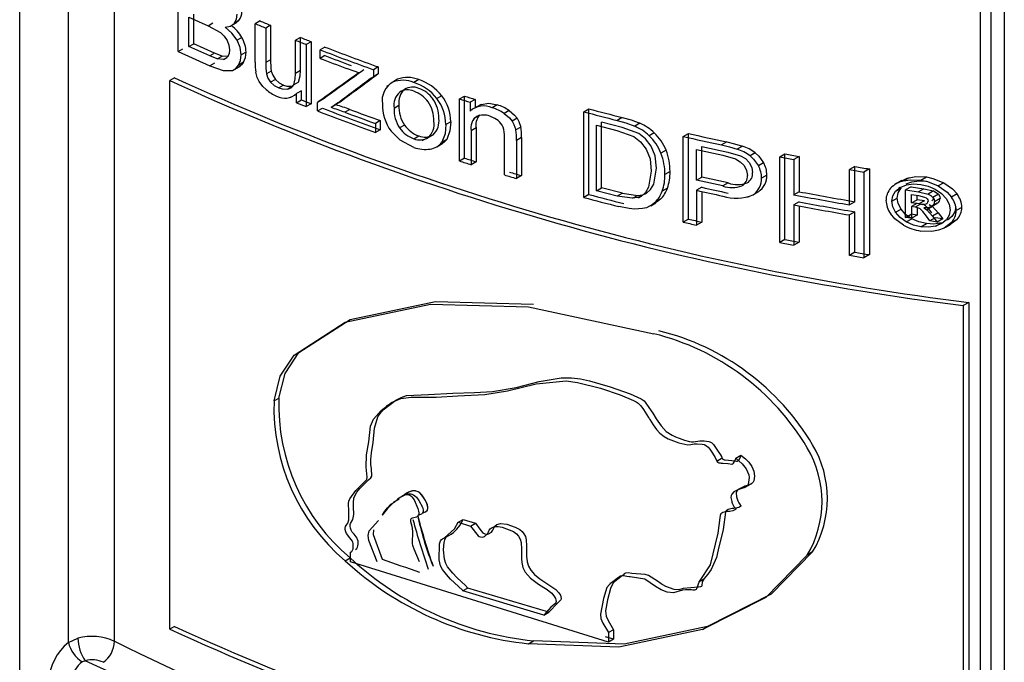
# Model space of a CAD drawing. Units: millimetres. Extents: x 5 to 619, y 2 to 447.
# Drawn here: x 434 to 440, y 210 to 214 of the extents above; entities that cross this region are included whole.
import ezdxf

# ---------------------------------------------------------------- set-up
doc = ezdxf.new("R2010")
doc.units = ezdxf.units.MM

msp = doc.modelspace()

# ---------------------------------------------------------------- linework, layer by layer
for p, q in [((433.8184, 207.5828), (433.8184, 218.3218)), ((434.1084, 210.4007), (434.1084, 218.178)), ((434.3825, 210.4081), (434.3825, 218.05)), ((439.5336, 208.9355), (439.5336, 215.3934)), ((439.5949, 215.3934), (439.5949, 208.7802)), ((439.6748, 215.3934), (439.6748, 208.7239)), ((434.7606, 213.9147), (434.7606, 214.4243)), ((434.8254, 213.9449), (434.8254, 214.12)), ((434.8254, 214.12), (434.9396, 214.0682)), ((434.8538, 213.9613), (434.8538, 214.1365)), ((434.9396, 214.0682), (434.9681, 214.0846)), ((434.9396, 214.0682), (435.0124, 214.0271)), ((435.0708, 214.065), (435.1063, 214.0855)), ((435.1226, 214.099), (435.094, 214.0825)), ((435.2478, 214.097), (435.2192, 214.0805)), ((435.2192, 213.8518), (435.2192, 214.0805)), ((435.3107, 214.0708), (435.282, 214.0542)), ((435.282, 214.0542), (435.282, 213.8495)), ((435.3107, 214.0708), (435.3107, 213.8661)), ((435.1396, 213.9988), (435.111, 213.9823)), ((435.4877, 213.9989), (435.4589, 213.9823)), ((435.4877, 213.8011), (435.4877, 213.9989)), ((434.8254, 213.9449), (434.8538, 213.9613)), ((434.9484, 213.889), (434.8254, 213.9449)), ((434.9769, 213.9055), (434.8538, 213.9613)), ((435.4589, 213.7845), (435.4589, 213.9823)), ((435.552, 213.9734), (435.5232, 213.9568)), ((435.5232, 213.9568), (435.5232, 213.5877)), ((435.552, 213.9734), (435.552, 213.6043)), ((435.6336, 213.9417), (435.6048, 213.925)), ((434.7606, 213.9147), (434.789, 213.9312)), ((434.7606, 213.9147), (434.9484, 213.8289)), ((434.9769, 213.9055), (434.9484, 213.889)), ((434.9933, 213.8714), (434.9484, 213.889)), ((435.0218, 213.8879), (434.9769, 213.9055)), ((434.9933, 213.8714), (435.0218, 213.8879)), ((435.0601, 213.8849), (435.0218, 213.8879)), ((435.0316, 213.8684), (435.0503, 213.8792)), ((435.1645, 213.911), (435.136, 213.8945)), ((435.6048, 213.8743), (435.6048, 213.925)), ((435.6336, 213.8909), (435.6048, 213.8743)), ((434.9769, 213.8454), (434.9484, 213.8289)), ((434.9484, 213.8289), (435.0288, 213.8016)), ((435.0316, 213.8684), (434.9933, 213.8714)), ((435.0974, 213.8096), (435.131, 213.8291)), ((435.1494, 213.8508), (435.1208, 213.8343)), ((435.3107, 213.8661), (435.282, 213.8495)), ((435.9514, 213.8235), (435.9224, 213.8067)), ((435.9514, 213.8235), (435.9514, 213.7821)), ((435.0288, 213.8016), (435.0839, 213.803)), ((435.3144, 213.7985), (435.2857, 213.7819)), ((435.4877, 213.8011), (435.4589, 213.7845)), ((435.9224, 213.8067), (435.9224, 213.7654)), ((435.9514, 213.7821), (435.9224, 213.7654)), ((434.7392, 213.7586), (434.7108, 213.7422)), ((434.7108, 210.4802), (434.7108, 213.7422)), ((435.3397, 213.749), (435.3111, 213.7325)), ((435.3877, 213.7156), (435.359, 213.699)), ((435.4414, 213.7081), (435.4127, 213.6915)), ((435.477, 213.7331), (435.4483, 213.7165)), ((436.0145, 213.7157), (436.001, 213.7079)), ((436.0664, 213.7501), (436.0373, 213.7332)), ((436.1922, 213.7478), (436.163, 213.7309)), ((435.4317, 213.6427), (435.4599, 213.659)), ((435.4944, 213.6813), (435.4657, 213.6647)), ((435.4657, 213.6105), (435.4657, 213.6647)), ((435.4944, 213.6271), (435.4944, 213.6813)), ((436.0981, 213.6826), (436.0946, 213.6806)), ((436.3286, 213.6521), (436.2993, 213.6351)), ((436.4343, 213.6331), (436.4637, 213.6501)), ((436.4637, 213.281), (436.4637, 213.6501)), ((435.4657, 213.6105), (435.4944, 213.6271)), ((435.4657, 213.6105), (435.5232, 213.5877)), ((435.552, 213.6043), (435.5232, 213.5877)), ((435.6192, 213.6289), (435.5904, 213.6122)), ((435.5904, 213.5615), (435.5904, 213.6122)), ((435.6995, 213.5981), (435.6706, 213.5814)), ((435.7399, 213.6256), (435.711, 213.6089)), ((436.0451, 213.5787), (436.0742, 213.5955)), ((436.4343, 213.264), (436.4343, 213.6331)), ((436.5267, 213.6302), (436.4972, 213.6132)), ((436.4972, 213.6132), (436.4972, 213.5607)), ((436.5267, 213.6302), (436.5267, 213.5777)), ((436.5627, 213.6009), (436.5332, 213.5838)), ((436.6592, 213.5976), (436.6296, 213.5805)), ((435.5904, 213.5615), (435.6192, 213.5781)), ((435.7822, 213.5701), (435.7533, 213.5534)), ((436.5544, 213.5361), (436.5171, 213.5145)), ((436.7288, 213.5644), (436.6991, 213.5473)), ((437.1734, 213.557), (437.2035, 213.5744)), ((437.1734, 213.0475), (437.1734, 213.557)), ((437.2035, 213.0649), (437.2035, 213.5744)), ((435.9633, 213.504), (435.9342, 213.4872)), ((435.9342, 213.4872), (435.9342, 213.4334)), ((435.9633, 213.504), (435.9633, 213.4501)), ((436.1075, 213.4775), (436.0784, 213.4607)), ((436.3822, 213.497), (436.3528, 213.4801)), ((436.7766, 213.5187), (436.7469, 213.5016)), ((437.2494, 213.0874), (437.2494, 213.4767)), ((437.2494, 213.4767), (437.3711, 213.4453)), ((437.2797, 213.1049), (437.2797, 213.4942)), ((437.4015, 213.4628), (437.2797, 213.4942)), ((437.4027, 213.5226), (437.3723, 213.5051)), ((437.5068, 213.4892), (437.4763, 213.4716)), ((435.9633, 213.4501), (435.9342, 213.4334)), ((436.163, 213.3966), (436.1922, 213.4134)), ((436.2132, 213.3853), (436.257, 213.4106)), ((436.2477, 213.4036), (436.277, 213.4205)), ((436.5337, 213.4605), (436.5042, 213.4434)), ((436.5042, 213.4434), (436.5042, 213.2419)), ((436.5337, 213.4605), (436.5337, 213.2589)), ((436.7988, 213.466), (436.7691, 213.4489)), ((437.3711, 213.4453), (437.4711, 213.4097)), ((437.5016, 213.4273), (437.4015, 213.4628)), ((437.5931, 213.4316), (437.5625, 213.4139)), ((437.7649, 213.4102), (437.7957, 213.428)), ((437.7649, 212.9007), (437.7649, 213.4102)), ((437.7957, 212.9184), (437.7957, 213.428)), ((436.2992, 213.3485), (436.3354, 213.3694)), ((436.3583, 213.3925), (436.329, 213.3756)), ((436.7019, 213.1812), (436.7019, 213.4057)), ((436.8031, 213.404), (436.7734, 213.3868)), ((436.7734, 213.3868), (436.7734, 213.1599)), ((436.8031, 213.404), (436.8031, 213.1771)), ((437.8754, 213.1677), (437.8754, 213.3498)), ((437.8754, 213.3498), (438.0309, 213.3158)), ((438.0243, 213.3774), (437.9932, 213.3594)), ((438.1176, 213.3528), (438.0864, 213.3348)), ((437.6632, 213.3277), (437.6326, 213.31)), ((437.8445, 213.1498), (437.8445, 213.332)), ((437.8445, 213.332), (437.9998, 213.2978)), ((437.9998, 213.2978), (438.0754, 213.277)), ((438.0309, 213.3158), (438.1066, 213.295)), ((438.1938, 213.313), (438.1624, 213.2949)), ((438.3388, 213.2885), (438.3703, 213.3068)), ((438.3703, 212.7972), (438.3703, 213.3068)), ((436.4637, 213.281), (436.4343, 213.264)), ((436.5337, 213.2589), (436.5042, 213.2419)), ((438.2433, 213.254), (438.2119, 213.2358)), ((438.3388, 212.779), (438.3388, 213.2885)), ((438.4537, 213.2908), (438.422, 213.2725)), ((438.422, 213.2725), (438.422, 213.0633)), ((438.4537, 213.2908), (438.4537, 213.0816)), ((436.8031, 213.1771), (436.7734, 213.1599)), ((437.5752, 213.2039), (437.5594, 213.1093)), ((437.59, 213.127), (437.6057, 213.2215)), ((437.6867, 213.2012), (437.6561, 213.1835)), ((438.2625, 213.1806), (438.231, 213.1625)), ((438.7862, 213.2312), (438.754, 213.2126)), ((438.754, 213.0034), (438.754, 213.2126)), ((438.7862, 213.022), (438.7862, 213.2312)), ((438.8722, 213.2168), (438.8399, 213.1982)), ((438.8399, 213.1982), (438.8399, 212.6886)), ((438.8722, 213.2168), (438.8722, 212.7073)), ((437.8445, 213.1498), (437.8754, 213.1677)), ((438.0015, 213.1154), (437.8445, 213.1498)), ((438.0326, 213.1333), (437.8754, 213.1677)), ((438.0326, 213.1333), (438.0015, 213.1154)), ((439.0648, 213.1478), (439.0321, 213.129)), ((439.1089, 213.1648), (439.0762, 213.1459)), ((439.0921, 213.1274), (439.1257, 213.1403)), ((439.1784, 213.1501), (439.2114, 213.1691)), ((439.3146, 213.1347), (439.2815, 213.1156)), ((437.2035, 213.0649), (437.1734, 213.0475)), ((437.2494, 213.0874), (437.2797, 213.1049)), ((437.3731, 213.0555), (437.2494, 213.0874)), ((437.4035, 213.073), (437.2797, 213.1049)), ((437.4035, 213.073), (437.3731, 213.0555)), ((437.4035, 213.073), (437.494, 213.0597)), ((437.4635, 213.0421), (437.494, 213.0597)), ((437.6709, 213.1021), (437.6403, 213.0844)), ((437.8754, 213.1076), (437.8445, 213.0897)), ((437.8445, 213.0897), (437.8445, 212.8826)), ((437.8754, 213.0828), (437.8754, 212.9004)), ((438.2119, 213.0807), (438.1805, 213.0626)), ((438.4537, 213.0816), (438.422, 213.0633)), ((439.0284, 213.0847), (439.0611, 213.1035)), ((439.0562, 213.1073), (439.0454, 213.1011)), ((439.1199, 213.1105), (439.0872, 213.0916)), ((439.0872, 213.0916), (439.1641, 213.0801)), ((439.0872, 212.9288), (439.0872, 213.0916)), ((439.1199, 213.1105), (439.1969, 213.0991)), ((439.1232, 213.015), (439.1232, 213.0641)), ((439.1232, 213.0641), (439.1643, 213.058)), ((439.156, 213.0339), (439.156, 213.0592)), ((439.1969, 213.0991), (439.1641, 213.0801)), ((439.1641, 213.0801), (439.2214, 213.067)), ((439.1643, 213.058), (439.2005, 213.0498)), ((439.1969, 213.0991), (439.2544, 213.0861)), ((439.2544, 213.0861), (439.2214, 213.067)), ((439.2826, 213.0664), (439.2496, 213.0473)), ((439.3935, 213.0678), (439.3603, 213.0486)), ((437.4635, 213.0421), (437.3731, 213.0555)), ((437.4997, 213.0458), (437.5164, 213.0555)), ((437.5717, 212.9984), (437.6023, 213.0161)), ((437.6303, 213.0375), (437.5997, 213.0198)), ((438.1464, 213.048), (438.1563, 213.0538)), ((438.4537, 213.0215), (438.422, 213.0032)), ((438.422, 213.0032), (438.422, 212.763)), ((438.7862, 213.022), (438.754, 213.0034)), ((439.0053, 213.0251), (439.0379, 213.0439)), ((439.1232, 213.015), (439.156, 213.0339)), ((439.1671, 213.0084), (439.1232, 213.015)), ((439.1541, 213.0104), (439.1232, 212.9925)), ((439.1773, 213.0083), (439.1445, 212.9894)), ((439.2, 213.0274), (439.156, 213.0339)), ((439.1773, 213.0083), (439.156, 213.0115)), ((439.2, 213.0274), (439.1671, 213.0084)), ((439.2101, 213.0089), (439.2151, 213.0118)), ((439.2136, 213.0111), (439.2156, 213.0123)), ((439.2241, 212.9828), (439.2752, 213.0123)), ((439.2288, 213.0044), (439.2478, 212.9929)), ((439.2755, 213.0125), (439.2425, 212.9934)), ((439.2934, 213.041), (439.2603, 213.022)), ((438.4537, 212.9972), (438.4537, 212.7813)), ((438.7862, 212.9619), (438.754, 212.9433)), ((438.754, 212.7031), (438.754, 212.9433)), ((438.7862, 212.7217), (438.7862, 212.9619)), ((439.028, 212.9588), (439.0606, 212.9776)), ((439.0872, 212.9288), (439.1199, 212.9477)), ((439.156, 212.9423), (439.1199, 212.9477)), ((439.1232, 212.9925), (439.1232, 212.9234)), ((439.1445, 212.9894), (439.1232, 212.9925)), ((439.156, 212.9423), (439.1232, 212.9234)), ((439.156, 212.9866), (439.156, 212.9423)), ((439.1959, 212.9854), (439.2148, 212.9738)), ((439.2478, 212.9929), (439.2148, 212.9738)), ((439.2148, 212.9738), (439.2484, 212.9369)), ((439.2478, 212.9929), (439.2814, 212.9559)), ((439.2814, 212.9559), (439.2484, 212.9369)), ((439.2814, 212.9559), (439.309, 212.9201)), ((439.422, 212.9882), (439.3887, 212.969)), ((437.7957, 212.9184), (437.7649, 212.9007)), ((437.8754, 212.9004), (437.8445, 212.8826)), ((439.1232, 212.9234), (439.0872, 212.9288)), ((439.0921, 212.9022), (439.1249, 212.9211)), ((439.1784, 212.8726), (439.2114, 212.8916)), ((439.2314, 212.9074), (439.2114, 212.936)), ((439.2644, 212.9265), (439.2314, 212.9074)), ((439.2759, 212.901), (439.2314, 212.9074)), ((439.2484, 212.9369), (439.2759, 212.901)), ((439.309, 212.9201), (439.2644, 212.9265)), ((439.2653, 212.8767), (439.2984, 212.8958)), ((439.309, 212.9201), (439.2759, 212.901)), ((439.3265, 212.8697), (439.3597, 212.8888)), ((439.3635, 212.9335), (439.3372, 212.912)), ((439.3939, 212.9168), (439.3588, 212.8902)), ((439.3939, 212.9168), (439.3606, 212.8976)), ((438.3703, 212.7972), (438.3388, 212.779)), ((438.4537, 212.7813), (438.422, 212.763)), ((438.7862, 212.7217), (438.754, 212.7031)), ((438.8722, 212.7073), (438.8399, 212.6886)), ((439.4642, 212.4235), (439.4308, 212.4042)), ((439.4642, 212.4235), (439.4642, 209.1615)), ((436.8452, 212.3965), (437.5903, 212.2369)), ((439.4308, 212.4042), (439.4308, 209.1423)), ((435.3312, 211.8379), (435.3599, 211.8545)), ((436.0117, 211.8149), (435.9985, 211.8073)), ((437.9651, 211.4803), (437.9962, 211.4982)), ((438.077, 211.4971), (438.1082, 211.5151)), ((438.1305, 211.3229), (438.142, 211.3296)), ((438.1438, 211.3306), (438.1724, 211.3471)), ((436.4263, 211.1161), (436.4557, 211.133)), ((436.4557, 211.133), (436.5296, 211.1097)), ((436.4263, 211.1161), (436.5001, 211.0926)), ((436.5001, 211.0926), (436.5296, 211.1097)), ((435.7547, 210.8877), (435.7836, 210.9044)), ((435.787, 210.8809), (435.787, 210.9378)), ((438.5346, 210.9393), (438.5027, 210.9209)), ((437.3202, 210.4028), (435.787, 210.8809)), ((437.3815, 210.7822), (437.3276, 210.7511)), ((437.8588, 210.7616), (437.8889, 210.7789)), ((436.4845, 210.7252), (436.455, 210.7082)), ((436.9654, 210.581), (436.4845, 210.7252)), ((436.9355, 210.5638), (436.455, 210.7082)), ((436.9355, 210.5638), (436.9654, 210.581)), ((434.7392, 210.4966), (434.7108, 210.4802)), ((437.8794, 210.4791), (437.9104, 210.497)), ((434.1084, 210.4007), (434.1648, 210.426)), ((437.3505, 210.4203), (437.3031, 210.4351)), ((437.3505, 210.4772), (437.3202, 210.4597)), ((437.3202, 210.4597), (437.3202, 210.4028)), ((437.3505, 210.4772), (437.3505, 210.4203)), ((436.8452, 210.3938), (436.875, 210.411)), ((437.3505, 210.4203), (437.3202, 210.4028))]:
    msp.add_line(p, q)
at = {"flags": 128}
for points in [[(435.094, 214.0825), (435.1071, 214.1066), (435.1115, 214.1365)], [(435.0411, 214.059), (435.0721, 214.0661), (435.094, 214.0825)], [(435.111, 213.9823), (435.081, 214.0232), (435.0411, 214.059)], [(435.1226, 214.099), (435.1063, 214.0854), (435.1035, 214.0846)], [(435.0124, 214.0271), (435.035, 214.0056), (435.0524, 213.98)], [(435.0524, 213.98), (435.0631, 213.9526), (435.0668, 213.9244)], [(435.136, 213.8945), (435.1297, 213.9387), (435.111, 213.9823)], [(435.0567, 213.8858), (435.0453, 213.8741), (435.0316, 213.8684)], [(435.0668, 213.9244), (435.0642, 213.9026), (435.0567, 213.8858)], [(435.1208, 213.8343), (435.1321, 213.8616), (435.136, 213.8945)], [(435.0839, 213.803), (435.1041, 213.8145), (435.1208, 213.8343)], [(435.1494, 213.8508), (435.1371, 213.835), (435.1271, 213.8287)], [(435.2422, 213.7372), (435.2318, 213.7596), (435.2227, 213.7919)], [(435.2857, 213.7819), (435.2944, 213.7571), (435.3111, 213.7325)], [(435.3144, 213.7985), (435.3231, 213.7737), (435.3397, 213.749)], [(435.4483, 213.7165), (435.4575, 213.7531), (435.4589, 213.7845)], [(435.477, 213.7331), (435.4862, 213.7697), (435.4877, 213.8011)], [(435.8366, 213.7892), (435.8078, 213.7985), (435.7621, 213.8146)], [(435.2845, 213.6883), (435.2654, 213.7064), (435.2422, 213.7372)], [(435.3111, 213.7325), (435.3327, 213.7131), (435.359, 213.699)], [(435.3397, 213.749), (435.3614, 213.7297), (435.3877, 213.7156)], [(435.3877, 213.7156), (435.408, 213.7092), (435.4414, 213.7081)], [(435.359, 213.699), (435.3792, 213.6926), (435.4127, 213.6915)], [(436.5627, 213.6007), (436.6082, 213.6071), (436.6592, 213.5976)], [(436.6639, 213.5044), (436.6452, 213.5176), (436.6146, 213.5308)], [(436.6991, 213.5473), (436.7324, 213.5197), (436.7469, 213.5016)], [(436.7288, 213.5644), (436.7621, 213.5369), (436.7766, 213.5187)], [(436.3528, 213.4801), (436.3483, 213.4254), (436.329, 213.3756)], [(436.3822, 213.497), (436.3777, 213.4424), (436.3583, 213.3925)], [(436.7469, 213.5016), (436.7582, 213.4813), (436.7691, 213.4489)], [(436.7766, 213.5187), (436.7879, 213.4984), (436.7988, 213.466)], [(437.3723, 213.5051), (437.4243, 213.4906), (437.4763, 213.4716)], [(437.4027, 213.5226), (437.4547, 213.5082), (437.5068, 213.4892)], [(436.163, 213.3451), (436.0818, 213.3873), (436.027, 213.4417)], [(437.4711, 213.4097), (437.5109, 213.3782), (437.5445, 213.334)], [(437.5751, 213.3516), (437.5414, 213.3958), (437.5016, 213.4273)], [(436.3583, 213.3925), (436.3412, 213.3742), (436.3274, 213.3674)], [(437.6057, 213.2215), (437.598, 213.2938), (437.5751, 213.3516)], [(437.9932, 213.3594), (438.0397, 213.3485), (438.0864, 213.3348)], [(438.0243, 213.3774), (438.0709, 213.3665), (438.1176, 213.3528)], [(437.5445, 213.334), (437.5675, 213.2761), (437.5752, 213.2039)], [(438.1066, 213.295), (438.1353, 213.2781), (438.158, 213.2544)], [(438.1624, 213.2949), (438.1837, 213.2753), (438.2119, 213.2358)], [(438.1938, 213.313), (438.2151, 213.2934), (438.2433, 213.254)], [(438.0754, 213.277), (438.104, 213.26), (438.1267, 213.2363)], [(438.1267, 213.2363), (438.1415, 213.208), (438.1465, 213.1776)], [(438.158, 213.2544), (438.1728, 213.2261), (438.1778, 213.1957)], [(437.5469, 213.0731), (437.5714, 213.0951), (437.59, 213.127)], [(439.0284, 213.0847), (439.0561, 213.1072), (439.0929, 213.1214)], [(439.0657, 213.146), (439.0977, 213.1618), (439.1089, 213.1648)], [(439.0762, 213.1459), (439.1148, 213.1522), (439.1784, 213.1501)], [(439.0929, 213.1214), (439.1352, 213.1274), (439.1784, 213.1251)], [(439.1089, 213.1648), (439.1477, 213.1711), (439.2114, 213.1691)], [(439.1257, 213.1403), (439.168, 213.1463), (439.2114, 213.1441)], [(439.1784, 213.1501), (439.2175, 213.1416), (439.2815, 213.1156)], [(439.1784, 213.1251), (439.2214, 213.1147), (439.2642, 213.0962)], [(439.2114, 213.1691), (439.2505, 213.1607), (439.3146, 213.1347)], [(439.2815, 213.1156), (439.3343, 213.0784), (439.3603, 213.0486)], [(439.3146, 213.1347), (439.3674, 213.0976), (439.3935, 213.0678)], [(437.494, 213.0597), (437.5239, 213.0637), (437.5469, 213.0731)], [(437.5594, 213.1093), (437.5408, 213.0774), (437.5164, 213.0555)], [(439.0053, 213.0251), (439.0111, 213.0565), (439.0284, 213.0847)], [(439.0379, 213.0439), (439.0437, 213.0753), (439.0611, 213.1035)], [(439.2214, 213.067), (439.2373, 213.0586), (439.2496, 213.0473)], [(439.2544, 213.0861), (439.2703, 213.0776), (439.2826, 213.0664)], [(439.2642, 213.0962), (439.3017, 213.071), (439.3298, 213.0402)], [(439.2826, 213.0664), (439.2907, 213.0536), (439.2934, 213.041)], [(437.5164, 213.0555), (437.4934, 213.0461), (437.4635, 213.0421)], [(437.5997, 213.0198), (437.5818, 213.005), (437.5458, 212.9865)], [(437.6303, 213.0375), (437.6124, 213.0227), (437.6017, 213.0172)], [(439.028, 212.9588), (439.011, 212.9919), (439.0053, 213.0251)], [(439.0606, 212.9776), (439.0436, 213.0108), (439.0379, 213.0439)], [(439.2063, 212.9984), (439.1939, 213.0045), (439.1773, 213.0083)], [(439.2005, 213.0498), (439.2093, 213.0449), (439.216, 213.0389)], [(439.2444, 212.955), (439.2233, 212.9824), (439.2063, 212.9984)], [(439.216, 213.0389), (439.2202, 213.0323), (439.2217, 213.0253)], [(439.2496, 213.0473), (439.2576, 213.0345), (439.2603, 213.022)], [(439.3298, 213.0402), (439.3476, 213.0066), (439.3536, 212.9738)], [(437.4756, 212.9782), (437.4439, 212.9809), (437.3818, 212.9932)], [(437.5458, 212.9865), (437.5222, 212.9808), (437.4756, 212.9782)], [(439.0748, 212.883), (439.0235, 212.9208), (438.9983, 212.9509)], [(439.0921, 212.9022), (439.0554, 212.928), (439.028, 212.9588)], [(439.1249, 212.9211), (439.0881, 212.9468), (439.0606, 212.9776)], [(439.1734, 212.9794), (439.1611, 212.9855), (439.1445, 212.9894)], [(439.2114, 212.936), (439.1904, 212.9634), (439.1734, 212.9794)], [(439.2425, 212.9934), (439.222, 212.986), (439.1959, 212.9854)], [(439.3536, 212.9738), (439.3478, 212.9426), (439.3303, 212.9143)], [(439.3869, 212.993), (439.381, 212.9618), (439.3635, 212.9335)], [(439.1784, 212.8726), (439.1341, 212.8834), (439.0921, 212.9022)], [(439.2114, 212.8916), (439.1669, 212.9023), (439.1249, 212.9211)], [(439.2984, 212.8958), (439.256, 212.8893), (439.2114, 212.8916)], [(439.3303, 212.9143), (439.3024, 212.8915), (439.2653, 212.8767)], [(439.3606, 212.8976), (439.3177, 212.865), (439.2826, 212.8524)], [(439.2653, 212.8767), (439.223, 212.8703), (439.1784, 212.8726)], [(439.2826, 212.8524), (439.244, 212.8457), (439.1784, 212.8476)], [(435.7836, 212.3217), (436.2913, 212.4288), (436.875, 212.4137)], [(435.7547, 212.305), (436.262, 212.4119), (436.8452, 212.3965)], [(435.3312, 211.8379), (435.3683, 211.9838), (435.4506, 212.1098), (435.7547, 212.305)], [(435.3599, 211.8545), (435.397, 212.0004), (435.4794, 212.1264), (435.7836, 212.3217)], [(435.787, 210.9378), (435.7912, 210.9412), (435.7925, 210.9423), (435.7932, 210.9429), (435.7984, 210.9492), (435.8014, 210.9571), (435.8025, 210.9684), (435.8014, 210.989), (435.7991, 210.9984), (435.7964, 211.0047), (435.7922, 211.0114), (435.7807, 211.0255), (435.7696, 211.0386), (435.7632, 211.0484), (435.7589, 211.0585), (435.7545, 211.073), (435.7539, 211.0811), (435.7571, 211.0914), (435.7644, 211.1018), (435.7711, 211.1114), (435.7755, 211.1297), (435.7763, 211.1808), (435.7746, 211.2281), (435.7769, 211.2424), (435.7816, 211.2558), (435.817, 211.3051), (435.8269, 211.3151), (435.8373, 211.3248), (435.8483, 211.3351), (435.8695, 211.3561), (435.8826, 211.3705), (435.8851, 211.3847), (435.8783, 211.443), (435.882, 211.5161), (435.895, 211.5936), (435.9046, 211.6868), (435.923, 211.7294), (435.9684, 211.7815), (436.0297, 211.8288), (436.0854, 211.8515), (436.1476, 211.8598), (436.2957, 211.8601), (436.4253, 211.8684), (436.5857, 211.8754), (436.7202, 211.8968), (436.8897, 211.9387), (437.0697, 211.9571), (437.1363, 211.948), (437.2733, 211.9124), (437.3897, 211.8735), (437.4689, 211.8407), (437.4846, 211.8322), (437.4964, 211.8243), (437.5125, 211.8084), (437.5293, 211.7856), (437.5594, 211.738), (437.5594, 211.738), (437.5594, 211.738), (437.5594, 211.738), (437.5594, 211.738), (437.5594, 211.738), (437.5594, 211.738), (437.5595, 211.7379), (437.5595, 211.7379), (437.5596, 211.7377), (437.5597, 211.7375), (437.5602, 211.7368), (437.5617, 211.7345), (437.567, 211.7263), (437.5867, 211.6959), (437.6071, 211.667), (437.6257, 211.6456), (437.6512, 211.6251), (437.6764, 211.6127), (437.7387, 211.5878), (437.7933, 211.5756), (437.8109, 211.578), (437.8309, 211.5815), (437.8483, 211.583), (437.8784, 211.5803), (437.8891, 211.5775), (437.8944, 211.5755), (437.9043, 211.5699), (437.9137, 211.5617), (437.9231, 211.5504), (437.939, 211.5266), (437.9543, 211.5009), (437.9613, 211.4881), (437.965, 211.4804), (437.9672, 211.4757), (437.9679, 211.4747), (437.9688, 211.4739), (437.9709, 211.4724), (437.9736, 211.4712), (437.9769, 211.4703), (437.9856, 211.469), (437.9916, 211.4684), (438.0028, 211.4675), (438.0296, 211.4654), (438.0331, 211.4651), (438.0545, 211.4608), (438.0558, 211.4607), (438.0567, 211.4608), (438.0571, 211.461), (438.0588, 211.4626), (438.0603, 211.464), (438.0636, 211.467), (438.0707, 211.4777), (438.0754, 211.4888), (438.077, 211.4971)], [(435.8159, 210.9545), (435.8231, 210.9605), (435.828, 210.9671), (435.8306, 210.9751), (435.8315, 210.9866), (435.8307, 211.0033), (435.8286, 211.0135), (435.8254, 211.0215), (435.8078, 211.0443), (435.7968, 211.0575), (435.7905, 211.0686), (435.7855, 211.0816), (435.7831, 211.0921), (435.7838, 211.1029), (435.7868, 211.1095), (435.8007, 211.1326), (435.8056, 211.1614), (435.8045, 211.2073), (435.8033, 211.2312), (435.8065, 211.2614), (435.8233, 211.2953), (435.8415, 211.3171), (435.8692, 211.3441), (435.8927, 211.3678), (435.9078, 211.381), (435.9128, 211.3906), (435.9106, 211.4357), (435.9075, 211.4576), (435.906, 211.4884), (435.9102, 211.5298), (435.9217, 211.591), (435.9293, 211.6754), (435.949, 211.7421), (435.9627, 211.7629), (435.9807, 211.7839), (436.0548, 211.842), (436.0872, 211.8584), (436.1193, 211.8689), (436.2492, 211.8752), (436.3949, 211.8836), (436.5234, 211.8871), (436.6305, 211.8942), (436.7715, 211.9182), (436.9082, 211.952), (437.0389, 211.9742), (437.0999, 211.975), (437.154, 211.9689), (437.2073, 211.957), (437.3308, 211.9218), (437.4501, 211.8798), (437.5141, 211.8504), (437.5325, 211.8372), (437.5838, 211.7654), (437.605, 211.7311), (437.6346, 211.6887), (437.6635, 211.6564), (437.6984, 211.6344), (437.7196, 211.6248), (437.7419, 211.6155), (437.7722, 211.6047), (437.8015, 211.5964), (437.8148, 211.594), (437.8255, 211.5935), (437.8647, 211.5994), (437.8902, 211.6005), (437.9172, 211.5962), (437.9323, 211.5897), (437.9391, 211.5848), (437.9454, 211.5789), (437.9738, 211.5376), (437.9867, 211.5165), (437.9919, 211.5072), (437.9956, 211.4996), (437.9958, 211.4992), (437.999, 211.4926), (438.0013, 211.4907), (438.0042, 211.4893), (438.0085, 211.4881), (438.0149, 211.4871), (438.075, 211.4813), (438.0818, 211.4794), (438.085, 211.4788), (438.0869, 211.4786), (438.0876, 211.4787), (438.0883, 211.4791), (438.0926, 211.483), (438.0957, 211.486), (438.0973, 211.4877), (438.1056, 211.5044), (438.1077, 211.5119), (438.1081, 211.5141), (438.1082, 211.5151)], [(438.077, 211.4971), (438.1159, 211.4636), (438.1392, 211.4338), (438.1546, 211.3988), (438.157, 211.3819), (438.1521, 211.3402), (438.1488, 211.3351), (438.1435, 211.3303), (438.1268, 211.3217), (438.1196, 211.3192), (438.1072, 211.3152), (438.0852, 211.3074), (438.0656, 211.2969), (438.0536, 211.2832), (438.0501, 211.2753), (438.0491, 211.2635), (438.0534, 211.2392), (438.0549, 211.2339), (438.0549, 211.2339), (438.0549, 211.2339), (438.0549, 211.2339), (438.055, 211.2338), (438.055, 211.2336), (438.0556, 211.232), (438.0565, 211.2291), (438.0665, 211.2101), (438.0745, 211.201), (438.077, 211.1975), (438.0775, 211.1961), (438.0775, 211.1949), (438.077, 211.1938), (438.0761, 211.1926), (438.0728, 211.19), (438.0595, 211.184), (438.0418, 211.1809), (438.023, 211.1797), (438.001, 211.1741), (437.9893, 211.1654), (437.9844, 211.1557), (437.9819, 211.143), (437.9711, 211.0521), (437.9256, 210.8626), (437.8594, 210.7632), (437.8444, 210.7212), (437.8422, 210.7172), (437.8387, 210.7143), (437.8323, 210.7122), (437.825, 210.7117), (437.8239, 210.7119), (437.8217, 210.7122), (437.814, 210.7134), (437.7795, 210.7146), (437.7605, 210.7122), (437.7082, 210.6974), (437.6694, 210.7012), (437.6335, 210.7148), (437.6001, 210.7348), (437.5374, 210.7772), (437.4487, 210.7912), (437.4485, 210.7912), (437.4482, 210.7912), (437.4471, 210.7914), (437.4434, 210.792), (437.4293, 210.7943), (437.4106, 210.7968), (437.3955, 210.7965), (437.3899, 210.795), (437.3856, 210.7926), (437.3837, 210.7909), (437.3804, 210.7877), (437.3469, 210.7616), (437.3332, 210.7519), (437.3256, 210.7459), (437.3101, 210.7279), (437.2914, 210.6632), (437.2721, 210.5692), (437.2759, 210.5431), (437.2872, 210.5162), (437.3202, 210.4597)], [(438.1082, 211.5151), (438.1353, 211.4937), (438.1545, 211.4736), (438.1729, 211.4478), (438.1846, 211.4198), (438.1888, 211.3909), (438.1849, 211.3625), (438.1817, 211.355), (438.1745, 211.3481), (438.162, 211.3411), (438.1452, 211.335), (438.1319, 211.3309), (438.1286, 211.3298), (438.1277, 211.3296), (438.1275, 211.3295), (438.1274, 211.3295), (438.1274, 211.3295), (438.1274, 211.3295), (438.1274, 211.3295), (438.092, 211.3107), (438.0866, 211.3041), (438.0807, 211.2905), (438.082, 211.2676), (438.0892, 211.2431), (438.0955, 211.2314), (438.1045, 211.2203), (438.1081, 211.2157), (438.1087, 211.2139), (438.1087, 211.2131), (438.1086, 211.2124), (438.1076, 211.2109), (438.0997, 211.2055), (438.0793, 211.1996), (438.067, 211.1985), (438.0598, 211.1981), (438.0576, 211.198), (438.0563, 211.1979), (438.0331, 211.1925), (438.026, 211.1886), (438.0207, 211.1836), (438.0159, 211.1751), (438.0025, 211.0722), (437.9735, 210.9529), (437.9627, 210.9066), (437.9309, 210.8343), (437.922, 210.8206), (437.911, 210.807), (437.8901, 210.7815), (437.8782, 210.7615), (437.8771, 210.7532), (437.8767, 210.7467), (437.8763, 210.7431), (437.875, 210.7382), (437.873, 210.7348), (437.8676, 210.7313), (437.8566, 210.7295), (437.7641, 210.7217), (437.7382, 210.7151), (437.7103, 210.7167), (437.6623, 210.7332), (437.6431, 210.7442), (437.6428, 210.7444), (437.6405, 210.7459), (437.6344, 210.7502), (437.6114, 210.7664), (437.5578, 210.7992), (437.5378, 210.8052), (437.4587, 210.8121), (437.437, 210.8147), (437.4218, 210.8131), (437.4144, 210.8088), (437.4071, 210.8017), (437.4035, 210.7987), (437.3758, 210.7785), (437.3475, 210.7554), (437.3317, 210.7219), (437.3139, 210.6543), (437.3022, 210.5889), (437.307, 210.5576), (437.3182, 210.5324), (437.3505, 210.4772)], [(436.2188, 211.1729), (436.226, 211.1753), (436.2328, 211.1787), (436.2431, 211.1877), (436.2466, 211.1961), (436.247, 211.2061), (436.2433, 211.2208), (436.2324, 211.2452), (436.2094, 211.2793), (436.1919, 211.295), (436.1831, 211.2995), (436.173, 211.3025), (436.1561, 211.3029), (436.1274, 211.2937), (436.1193, 211.2897), (436.1071, 211.2801)], [(436.2329, 211.1788), (436.2423, 211.1866), (436.2468, 211.1971), (436.2469, 211.2067), (436.2408, 211.2271), (436.2348, 211.2399), (436.2264, 211.2552), (436.2111, 211.2773), (436.1979, 211.2904), (436.1892, 211.2966), (436.1754, 211.3019), (436.1536, 211.3022), (436.1304, 211.2946), (436.1161, 211.2839)], [(436.0755, 211.2542), (436.0417, 211.2329), (436.0071, 211.1986), (435.9752, 211.159), (435.9751, 211.1588), (435.975, 211.1588), (435.975, 211.1588), (435.975, 211.1588), (435.975, 211.1588), (435.9754, 211.1594), (435.9757, 211.1599), (435.9763, 211.1608), (435.9773, 211.1624), (435.9792, 211.1653), (435.9829, 211.1709), (435.9903, 211.1817), (436.0061, 211.2009), (436.0266, 211.2236), (436.0479, 211.236), (436.0751, 211.262), (436.1149, 211.2819), (436.1278, 211.2815), (436.1381, 211.2777), (436.1443, 211.2737), (436.151, 211.2676), (436.1647, 211.2488), (436.1871, 211.1972), (436.1911, 211.1823), (436.1924, 211.1723), (436.1919, 211.1641), (436.1889, 211.1562), (436.1777, 211.1471), (436.1635, 211.1429), (436.1527, 211.1398), (436.1474, 211.1373), (436.1447, 211.1344), (436.1436, 211.1308), (436.1433, 211.1265), (436.1438, 211.1215), (436.1508, 211.0935), (436.1539, 211.0624), (436.1542, 211.0542), (436.1542, 211.0534), (436.1542, 211.053), (436.1541, 211.0525), (436.1527, 210.9983), (436.1528, 210.9944), (436.1528, 210.9939), (436.1535, 210.9871), (436.1548, 210.9807), (436.1549, 210.9803), (436.1553, 210.9792), (436.1568, 210.9749), (436.1635, 210.9573), (436.1949, 210.8821), (436.1949, 210.8821)], [(436.0656, 211.255), (436.1119, 211.283), (436.1265, 211.286), (436.1449, 211.2854), (436.1599, 211.2798), (436.1686, 211.2737), (436.1785, 211.2643), (436.1934, 211.2445), (436.2135, 211.2055), (436.2176, 211.1909), (436.2175, 211.1801), (436.2134, 211.1702), (436.2084, 211.1651), (436.1867, 211.1553)], [(435.9456, 210.88), (435.8955, 211.0077), (435.8912, 211.0368), (435.8968, 211.0644), (435.9523, 211.1272)], [(436.4845, 210.7252), (436.4673, 210.7414), (436.4477, 210.7592), (436.4454, 210.7613), (436.4179, 210.788), (436.3952, 210.8127), (436.3636, 210.8518), (436.3523, 210.8708), (436.3449, 210.8966), (436.3398, 210.9514), (436.3428, 210.9949), (436.3467, 211.0108), (436.3529, 211.0253), (436.355, 211.0285), (436.357, 211.0304), (436.3713, 211.0377), (436.3842, 211.0458), (436.3978, 211.0556), (436.4192, 211.0749), (436.4363, 211.0961), (436.4557, 211.133)], [(435.9226, 211.0718), (435.9206, 211.0427), (435.9747, 210.8968)], [(436.455, 210.7082), (436.4513, 210.7117), (436.3812, 210.7787), (436.3576, 210.8051), (436.3337, 210.8358), (436.3212, 210.8577), (436.3136, 210.8929), (436.3154, 210.9874), (436.3218, 211.0059), (436.3276, 211.0135), (436.3342, 211.0168), (436.3454, 211.0228), (436.4054, 211.0766), (436.4263, 211.1161)], [(436.5001, 211.0926), (436.5446, 211.0363), (436.5511, 211.0319), (436.5583, 211.0291), (436.5702, 211.0278), (436.5822, 211.0318), (436.6009, 211.048), (436.6065, 211.0596), (436.6089, 211.0656), (436.6104, 211.069), (436.6168, 211.0776), (436.6281, 211.0858), (436.6436, 211.0906), (436.6635, 211.0914), (436.6874, 211.0874), (436.7549, 211.0602), (436.7725, 211.0482), (436.7861, 211.0336), (436.7955, 211.0162), (436.8009, 210.9963), (436.8038, 210.9562), (436.8037, 210.9383), (436.8038, 210.8988), (436.8049, 210.877), (436.812, 210.8467), (436.8254, 210.8194), (436.8563, 210.7835), (436.9045, 210.7477), (436.9368, 210.7276), (436.9458, 210.722), (436.9485, 210.7203), (436.95, 210.7193), (436.983, 210.6935), (437.0001, 210.6728), (437.0052, 210.6632), (437.008, 210.654), (437.0089, 210.6456), (437.0081, 210.6388), (437.0065, 210.6354), (436.9777, 210.6111), (436.9355, 210.5638)], [(436.5296, 211.1097), (436.5559, 211.0759), (436.5716, 211.0557), (436.5775, 211.0508), (436.5846, 211.0471), (436.5928, 211.0451), (436.6, 211.0449), (436.6067, 211.0465), (436.6242, 211.0579), (436.6326, 211.0683), (436.635, 211.0739), (436.6441, 211.0921), (436.6559, 211.1018), (436.6778, 211.1084), (436.7166, 211.1047), (436.7664, 211.0863), (436.7925, 211.0727), (436.8068, 211.0613), (436.8178, 211.048), (436.8264, 211.0307), (436.8315, 211.0107), (436.8335, 210.9751), (436.8335, 210.9741), (436.8335, 210.9723), (436.8335, 210.966), (436.8335, 210.9429), (436.8333, 210.9154), (436.8371, 210.88), (436.8453, 210.8549), (436.8584, 210.8318), (436.8811, 210.8055), (436.9116, 210.7801), (437.0082, 210.7154), (437.0239, 210.6988), (437.0342, 210.6828), (437.0377, 210.6729), (437.0388, 210.6625), (437.0374, 210.6544), (437.0195, 210.6369), (436.9654, 210.581)], [(438.5027, 210.9209), (438.2574, 210.6695), (437.8794, 210.4791)], [(438.5346, 210.9393), (438.2889, 210.6876), (437.9104, 210.497)], [(437.9104, 210.497), (437.4132, 210.3903), (436.875, 210.411)], [(437.8794, 210.4791), (437.3829, 210.3728), (436.8452, 210.3938)], [(434.1906, 210.2868), (434.1977, 210.2904), (434.2076, 210.2923)], [(436.6751, 209.3091), (435.3863, 209.7546), (434.2076, 210.2923)]]:
    msp.add_lwpolyline(points, dxfattribs=at)
for centre, radius, start, end in [((435.0578, 214.1498), 0.0823, 321.88979, 2.22876), ((434.9388, 213.8833), 0.2317, 29.88951, 53.21446), ((440.5009, 226.6293), 13.615, 247.17391, 247.46057), ((440.4829, 226.5486), 13.5073, 247.19632, 247.48536), ((434.9909, 213.9091), 0.1736, 0.61358, 31.09033), ((440.6573, 226.9773), 13.9702, 248.28151, 248.56511), ((440.655, 227.0099), 14.0256, 248.25526, 248.53764), ((440.8179, 227.395), 14.4177, 248.92561, 250.27299), ((435.0518, 213.9074), 0.1128, 329.86132, 1.81634), ((440.8102, 227.413), 14.4576, 248.89702, 250.24009), ((440.7743, 227.2291), 14.2946, 248.9227, 249.59732), ((435.6007, 213.8443), 0.3816, 178.87656, 187.90098), ((435.7031, 213.8388), 0.4212, 178.53912, 187.76018), ((435.7315, 213.8553), 0.4209, 178.5375, 187.76456), ((440.7617, 227.2345), 14.3209, 248.89379, 249.56688), ((436.1264, 213.586), 0.1747, 67.85013, 110.08248), ((441.4203, 228.4172), 16.1362, 245.42996, 262.91784), ((441.4277, 228.4007), 16.0975, 245.44934, 262.99389), ((435.4068, 213.7377), 0.0465, 277.22211, 332.85038), ((436.1, 213.6241), 0.1259, 119.89337, 189.64213), ((436.0971, 213.5694), 0.1745, 67.80765, 110.07441), ((436.1557, 213.6124), 0.0912, 66.3936, 121.84217), ((436.0727, 213.4575), 0.288, 38.09126, 71.71495), ((436.1021, 213.4743), 0.288, 38.12447, 71.7584), ((435.4329, 213.8605), 0.2274, 229.2545, 247.61966), ((435.3959, 213.7412), 0.1036, 241.37203, 312.35614), ((436.146, 213.5961), 0.1024, 131.23731, 189.77937), ((436.1751, 213.6129), 0.1024, 131.22019, 189.77569), ((436.1265, 213.5957), 0.091, 66.3507, 121.842), ((436.1058, 213.5159), 0.173, 35.06084, 70.69102), ((436.1352, 213.5327), 0.173, 35.09537, 70.73172), ((436.1372, 213.4992), 0.2449, 359.48342, 38.607), ((441.1793, 228.4449), 15.5281, 252.32137, 252.56516), ((440.6625, 226.6214), 13.9843, 248.31158, 248.56504), ((435.2537, 212.1444), 1.5205, 69.65889, 72.95045), ((436.2384, 213.5975), 0.2626, 178.77865, 216.36851), ((436.2677, 213.5865), 0.1937, 177.32124, 214.22761), ((436.0954, 213.5072), 0.1865, 357.8732, 35.41954), ((436.1249, 213.5241), 0.1863, 357.8709, 35.45122), ((436.1076, 213.4823), 0.2452, 359.48514, 38.57149), ((441.1913, 228.5236), 15.6319, 252.28291, 252.52493), ((436.579, 213.4665), 0.1247, 66.04354, 130.9593), ((436.5841, 213.3505), 0.2582, 55.93007, 73.0954), ((440.8092, 227.041), 14.4546, 248.83524, 250.2899), ((440.8199, 227.0309), 14.4231, 248.86407, 250.32255), ((435.2244, 212.1291), 1.5193, 69.62895, 72.92161), ((440.856, 227.2229), 14.5908, 249.52986, 250.28635), ((440.8683, 227.2174), 14.5642, 249.56075, 250.31899), ((436.2388, 213.5697), 0.1939, 177.32999, 214.19352), ((436.5861, 213.4617), 0.0839, 126.0651, 192.54293), ((436.6198, 213.4792), 0.0881, 141.43555, 192.28545), ((436.5775, 213.4304), 0.1071, 69.67709, 112.3666), ((436.5542, 213.3334), 0.2584, 55.89494, 73.0403), ((441.5009, 229.7377), 16.7494, 255.02668, 255.72985), ((441.5106, 229.7328), 16.7226, 255.0746, 255.77951), ((436.2471, 213.574), 0.1697, 214.66816, 251.14288), ((436.178, 213.4825), 0.1053, 311.44384, 9.68437), ((436.2073, 213.4995), 0.1053, 311.42456, 9.68066), ((436.6003, 213.4254), 0.1014, 23.09229, 51.14351), ((437.3554, 213.1979), 0.2993, 46.21537, 66.17264), ((437.386, 213.2151), 0.2995, 46.27584, 66.22669), ((436.218, 213.5571), 0.1697, 214.63589, 251.10257), ((436.228, 213.4968), 0.0907, 246.80741, 302.71454), ((436.5365, 213.4129), 0.1655, 357.5024, 18.4114), ((436.4237, 213.3938), 0.3498, 358.85679, 9.05463), ((436.4538, 213.411), 0.3494, 358.85509, 9.06439), ((437.359, 213.2011), 0.2945, 21.70917, 46.2747), ((437.3899, 213.2187), 0.2943, 21.74351, 46.32804), ((441.6829, 230.4898), 17.5232, 257.07999, 257.84469), ((441.688, 230.4695), 17.4804, 257.13431, 257.90169), ((436.1988, 213.4798), 0.0906, 246.76382, 302.71476), ((436.2458, 213.4377), 0.1038, 278.08067, 323.22527), ((438.0346, 213.1015), 0.2646, 53.03359, 71.72745), ((436.2317, 213.5314), 0.1985, 249.7661, 278.3211), ((437.3129, 213.1852), 0.3432, 359.7225, 21.33553), ((437.344, 213.2029), 0.3427, 359.72251, 21.36309), ((438.0032, 213.0838), 0.2644, 52.96448, 71.66223), ((441.7888, 230.9535), 17.9748, 259.03659, 259.30703), ((441.2031, 228.1915), 15.6707, 252.28314, 252.55144), ((441.2035, 228.1524), 15.6084, 252.32177, 252.59131), ((438.0778, 213.1616), 0.1533, 0.32201, 28.95265), ((438.1094, 213.1798), 0.153, 0.32322, 28.99578), ((441.7934, 231.0218), 18.0666, 258.97613, 259.24486), ((441.304, 228.5226), 16.0168, 253.30167, 253.56855), ((441.312, 228.5084), 15.9806, 253.34399, 253.61166), ((437.379, 213.1769), 0.2772, 340.5017, 1.36789), ((437.4098, 213.1946), 0.277, 340.48312, 1.36706), ((438.084, 213.1716), 0.0628, 297.79596, 5.5043), ((438.1152, 213.1897), 0.0629, 297.77881, 5.47652), ((438.1476, 213.176), 0.115, 304.01728, 2.30047), ((441.8745, 231.47), 18.5221, 260.30074, 260.57013), ((441.8787, 231.4511), 18.4805, 260.36694, 260.63732), ((438.0564, 213.2682), 0.1625, 250.23169, 290.4664), ((438.0875, 213.2867), 0.1629, 250.30335, 290.48195), ((438.1162, 213.1579), 0.1149, 304.04539, 2.31734), ((439.107, 213.0014), 0.1477, 102.05099, 137.13639), ((441.5136, 229.2345), 16.7342, 255.07484, 255.81296), ((437.4758, 213.1427), 0.1745, 315.22593, 340.48455), ((437.5063, 213.1605), 0.1747, 315.21009, 340.46114), ((441.6914, 230.2261), 17.5629, 257.34764, 257.86784), ((441.6995, 230.2198), 17.5343, 257.40317, 257.92478), ((438.0807, 213.3034), 0.2606, 252.0122, 292.52342), ((441.8359, 231.0381), 18.2961, 259.24584, 260.30235), ((441.8409, 231.0214), 18.2568, 259.30783, 260.36802), ((439.0791, 213.0299), 0.1079, 138.1409, 179.69846), ((439.2862, 212.9845), 0.1359, 1.57714, 37.84357), ((441.5079, 229.2548), 16.7769, 255.02717, 255.76277), ((441.8359, 230.9779), 18.2961, 259.24584, 260.30235), ((441.8409, 230.9613), 18.2568, 259.30783, 260.36802), ((439.1109, 213.0338), 0.1398, 181.36788, 216.34797), ((439.1878, 213.0861), 0.0803, 255.0739, 286.1176), ((439.2044, 213.0252), 0.0173, 289.33656, 0.27513), ((439.2281, 213.0222), 0.0322, 296.53392, 359.52613), ((439.2373, 213.0443), 0.0173, 289.32005, 0.23495), ((439.2612, 213.0413), 0.0322, 296.49963, 359.50202), ((439.2526, 212.9652), 0.1362, 1.57557, 37.76405), ((439.2788, 212.971), 0.1099, 318.10541, 358.93138), ((439.3121, 212.9903), 0.1099, 318.06523, 358.91611), ((441.6643, 229.8979), 17.4388, 257.07924, 257.34754), ((441.663, 229.849), 17.3666, 257.13328, 257.40297), ((439.2231, 213.1477), 0.3034, 240.73754, 261.52924), ((441.7934, 230.5123), 18.0666, 258.97613, 259.24486), ((441.7888, 230.444), 17.9748, 259.03659, 259.30703), ((441.8787, 230.9416), 18.4805, 260.36694, 260.63732), ((441.8745, 230.9605), 18.5221, 260.30074, 260.57013), ((437.2383, 210.8114), 1.4683, 30.55141, 76.12762), ((437.2703, 210.828), 1.469, 30.61536, 76.1936), ((436.5209, 211.7987), 1.1904, 178.11223, 229.93237), ((436.5488, 211.8153), 1.1896, 178.11069, 229.9649), ((437.9691, 211.2393), 0.6214, 329.17414, 30.82586), ((438.0019, 211.2577), 0.6206, 329.13118, 30.86882), ((440.5558, 212.3317), 4.5593, 195.2436, 199.13327), ((439.5614, 212.017), 3.4836, 194.33536, 199.49855), ((437.9101, 211.5156), 1.7614, 192.26842, 202.05438), ((437.0712, 212.2988), 1.8979, 227.27976, 264.06684), ((440.9843, 224.9398), 14.9098, 250.36693, 251.26585), ((437.0428, 212.281), 1.8975, 227.24641, 264.02191), ((441.4203, 225.1553), 16.1362, 245.42996, 262.91784), ((441.4277, 225.1388), 16.0975, 245.44934, 262.99389), ((434.2492, 210.1196), 0.3178, 65.19681, 105.4039), ((434.4059, 210.4295), 0.2412, 180.83296, 214.68529), ((434.3037, 210.1562), 0.313, 128.62428, 177.07234), ((434.2869, 210.443), 0.1835, 193.335, 238.35053), ((434.2206, 210.4142), 0.1621, 306.26258, 357.86617), ((441.259, 224.341), 15.5374, 243.73177, 263.28789), ((434.278, 210.1658), 0.1493, 125.80636, 176.77308), ((434.2501, 210.1407), 0.1574, 65.06129, 105.66352)]:
    msp.add_arc(centre, radius, start, end)
for centre, major_axis, ratio, start_param, end_param in [((442.0415, 217.0657), (11.571, 7.7083), 0.059316, 2.09679, 2.122182), ((442.0415, 217.0657), (11.531, 7.6816), 0.059316, 2.096016, 2.121499), ((442.0415, 216.9285), (11.5676, 7.8822), 0.068099, 2.081168, 2.102815), ((442.0415, 216.9285), (11.5276, 7.855), 0.068099, 2.080361, 2.102087), ((442.0415, 217.053), (11.5753, 7.4265), 0.04432, 2.120757, 2.124925), ((442.0415, 217.053), (11.5353, 7.4008), 0.04432, 2.120029, 2.124212)]:
    msp.add_ellipse(centre, major_axis=major_axis, ratio=ratio, start_param=start_param, end_param=end_param)

doc.saveas('drawing.dxf')
